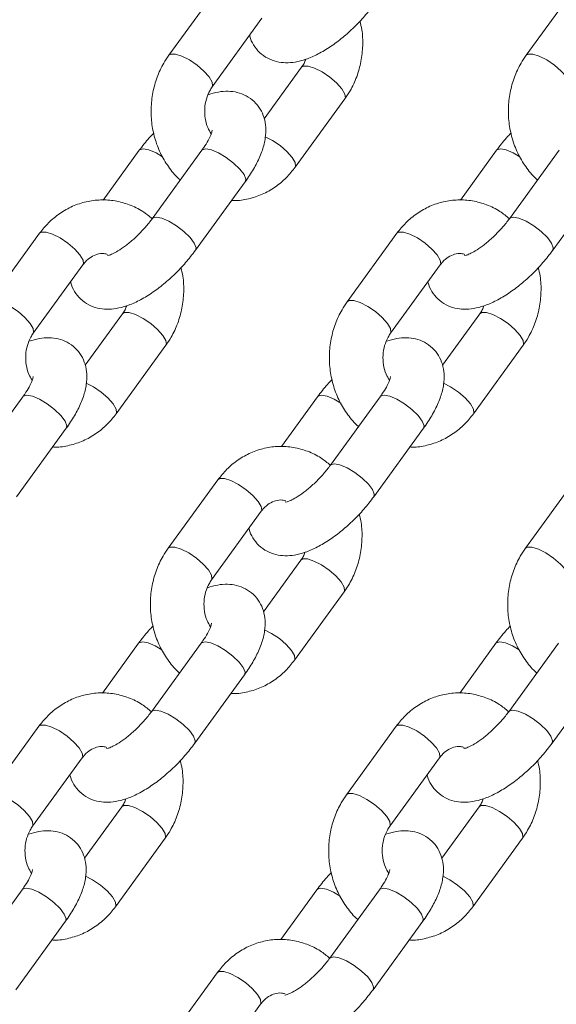
# Model space of a CAD drawing. Units: millimetres. Extents: x 0 to 42, y 0 to 29.8.
# Drawn here: x 7.3 to 7.4, y 4.5 to 4.7 of the extents above; entities that cross this region are included whole.
import ezdxf

# ---------------------------------------------------------------- set-up
doc = ezdxf.new("R2010")
doc.units = ezdxf.units.MM

msp = doc.modelspace()

# ---------------------------------------------------------------- linework, layer by layer
at = {"color": 7, "linetype": 'Continuous', "lineweight": 18}
for p, q in [((7.3114, 4.75041), (7.30027, 4.73509)), ((7.3914, 4.75041), (7.38027, 4.73509)), ((7.30998, 4.72804), (7.32111, 4.74336)), ((7.32998, 4.73241), (7.32162, 4.7209)), ((7.32855, 4.71004), (7.33969, 4.72536)), ((7.29365, 4.71384), (7.28555, 4.70268)), ((7.30765, 4.71384), (7.29652, 4.69852)), ((7.37365, 4.71384), (7.36555, 4.70268)), ((7.38765, 4.71384), (7.37652, 4.69852)), ((7.30623, 4.69146), (7.31736, 4.70678)), ((7.38623, 4.69146), (7.39736, 4.70678)), ((7.27132, 4.69526), (7.26019, 4.67994)), ((7.35132, 4.69526), (7.34019, 4.67994)), ((7.2699, 4.67288), (7.28103, 4.6882)), ((7.3499, 4.67288), (7.36103, 4.6882)), ((7.2899, 4.67726), (7.28153, 4.66575)), ((7.3699, 4.67726), (7.36153, 4.66575)), ((7.28847, 4.65488), (7.29961, 4.6702)), ((7.36847, 4.65488), (7.37961, 4.6702)), ((7.26757, 4.65868), (7.25644, 4.64336)), ((7.33357, 4.65868), (7.32547, 4.64753)), ((7.34757, 4.65868), (7.33644, 4.64336)), ((7.26615, 4.63631), (7.27728, 4.65163)), ((7.34615, 4.63631), (7.35728, 4.65163)), ((7.31124, 4.6401), (7.30011, 4.62478)), ((7.39124, 4.6401), (7.38011, 4.62478)), ((7.30982, 4.61773), (7.32095, 4.63305)), ((7.32982, 4.6221), (7.32145, 4.61059)), ((7.32839, 4.59973), (7.33953, 4.61505)), ((7.29349, 4.60353), (7.28539, 4.59237)), ((7.30749, 4.60353), (7.29636, 4.5882)), ((7.37349, 4.60353), (7.36539, 4.59237)), ((7.38749, 4.60353), (7.37636, 4.5882)), ((7.30607, 4.58115), (7.3172, 4.59647)), ((7.38607, 4.58115), (7.3972, 4.59647)), ((7.27116, 4.58495), (7.26003, 4.56963)), ((7.35116, 4.58495), (7.34003, 4.56963)), ((7.26974, 4.56257), (7.28087, 4.57789)), ((7.34974, 4.56257), (7.36087, 4.57789)), ((7.28974, 4.56695), (7.28137, 4.55544)), ((7.36974, 4.56695), (7.36137, 4.55544)), ((7.28831, 4.54457), (7.29945, 4.55989)), ((7.36831, 4.54457), (7.37945, 4.55989)), ((7.26741, 4.54837), (7.25628, 4.53305)), ((7.33341, 4.54837), (7.32531, 4.53722)), ((7.34741, 4.54837), (7.33628, 4.53305)), ((7.26599, 4.526), (7.27712, 4.54132)), ((7.34599, 4.526), (7.35712, 4.54132)), ((7.31108, 4.52979), (7.29995, 4.51447)), ((7.30966, 4.50742), (7.32079, 4.52274))]:
    msp.add_line(p, q, dxfattribs=at)
at = {"color": 8, "linetype": 'Continuous', "lineweight": 18, "flags": 128}
for points in [[(7.30999, 4.72805), (7.31007, 4.72822), (7.30998, 4.72909), (7.30931, 4.73025), (7.30813, 4.73156), (7.30658, 4.73288), (7.30486, 4.73404), (7.30318, 4.7349), (7.30173, 4.73536), (7.30068, 4.73536), (7.30027, 4.73509)], [(7.38999, 4.72805), (7.39007, 4.72822), (7.38998, 4.72909), (7.38931, 4.73025), (7.38813, 4.73156), (7.38658, 4.73288), (7.38486, 4.73404), (7.38318, 4.7349), (7.38173, 4.73536), (7.38068, 4.73536), (7.38027, 4.73509)], [(7.32997, 4.73241), (7.33039, 4.73269), (7.33144, 4.73269), (7.33289, 4.73223), (7.33457, 4.73137), (7.33629, 4.73021), (7.33783, 4.72889), (7.33901, 4.72757), (7.33969, 4.72641), (7.33978, 4.72555), (7.33969, 4.72536)], [(7.32184, 4.71687), (7.32344, 4.71605), (7.32516, 4.71489), (7.3267, 4.71357), (7.32788, 4.71225), (7.32856, 4.71109), (7.32865, 4.71023), (7.32855, 4.71004)], [(7.29886, 4.7124), (7.29739, 4.71326), (7.29579, 4.71393), (7.29453, 4.71417), (7.29374, 4.71393), (7.29365, 4.71384)], [(7.30765, 4.71384), (7.30774, 4.71393), (7.30853, 4.71417), (7.30979, 4.71393), (7.31139, 4.71326), (7.31311, 4.71224), (7.31477, 4.71098), (7.31615, 4.70964), (7.31709, 4.70838), (7.31748, 4.70735), (7.31736, 4.70678)], [(7.37886, 4.7124), (7.37739, 4.71326), (7.37579, 4.71393), (7.37453, 4.71417), (7.37374, 4.71393), (7.37365, 4.71384)], [(7.29652, 4.69852), (7.29661, 4.69861), (7.29739, 4.69884), (7.29866, 4.69861), (7.30025, 4.69794), (7.30198, 4.69692), (7.30364, 4.69566), (7.30502, 4.69432), (7.30596, 4.69306), (7.30635, 4.69203), (7.30623, 4.69146)], [(7.37652, 4.69852), (7.37661, 4.69861), (7.37739, 4.69884), (7.37866, 4.69861), (7.38025, 4.69794), (7.38198, 4.69692), (7.38364, 4.69566), (7.38502, 4.69432), (7.38596, 4.69306), (7.38635, 4.69203), (7.38623, 4.69146)], [(7.28103, 4.6882), (7.28113, 4.68839), (7.28104, 4.68925), (7.28036, 4.69041), (7.27918, 4.69173), (7.27764, 4.69305), (7.27592, 4.69421), (7.27423, 4.69507), (7.27278, 4.69553), (7.27174, 4.69553), (7.27132, 4.69526)], [(7.36103, 4.6882), (7.36113, 4.68839), (7.36104, 4.68925), (7.36036, 4.69041), (7.35918, 4.69173), (7.35764, 4.69305), (7.35592, 4.69421), (7.35423, 4.69507), (7.35278, 4.69553), (7.35174, 4.69553), (7.35132, 4.69526)], [(7.26991, 4.67289), (7.26999, 4.67307), (7.2699, 4.67393), (7.26923, 4.67509), (7.26805, 4.67641), (7.2665, 4.67773), (7.26478, 4.67889), (7.2631, 4.67975), (7.26165, 4.68021), (7.2606, 4.68021), (7.26019, 4.67994)], [(7.34991, 4.67289), (7.34999, 4.67307), (7.3499, 4.67393), (7.34923, 4.67509), (7.34805, 4.67641), (7.3465, 4.67773), (7.34478, 4.67889), (7.3431, 4.67975), (7.34165, 4.68021), (7.3406, 4.68021), (7.34019, 4.67994)], [(7.28989, 4.67725), (7.29031, 4.67753), (7.29135, 4.67753), (7.29281, 4.67707), (7.29449, 4.67621), (7.29621, 4.67505), (7.29775, 4.67373), (7.29893, 4.67241), (7.29961, 4.67125), (7.2997, 4.67039), (7.29961, 4.6702)], [(7.36989, 4.67725), (7.37031, 4.67753), (7.37135, 4.67753), (7.37281, 4.67707), (7.37449, 4.67621), (7.37621, 4.67505), (7.37775, 4.67373), (7.37893, 4.67241), (7.37961, 4.67125), (7.3797, 4.67039), (7.37961, 4.6702)], [(7.28176, 4.66171), (7.28336, 4.66089), (7.28508, 4.65973), (7.28662, 4.65841), (7.2878, 4.65709), (7.28848, 4.65593), (7.28857, 4.65507), (7.28847, 4.65488)], [(7.36176, 4.66171), (7.36336, 4.66089), (7.36508, 4.65973), (7.36662, 4.65841), (7.3678, 4.65709), (7.36848, 4.65593), (7.36857, 4.65507), (7.36847, 4.65488)], [(7.26757, 4.65868), (7.26766, 4.65878), (7.26845, 4.65901), (7.26971, 4.65878), (7.27131, 4.65811), (7.27303, 4.65708), (7.27469, 4.65582), (7.27607, 4.65448), (7.27701, 4.65323), (7.2774, 4.6522), (7.27728, 4.65163)], [(7.33878, 4.65725), (7.33731, 4.65811), (7.33571, 4.65878), (7.33445, 4.65901), (7.33366, 4.65878), (7.33357, 4.65868)], [(7.34757, 4.65868), (7.34766, 4.65878), (7.34845, 4.65901), (7.34971, 4.65878), (7.35131, 4.65811), (7.35303, 4.65708), (7.35469, 4.65582), (7.35607, 4.65448), (7.35701, 4.65323), (7.3574, 4.6522), (7.35728, 4.65163)], [(7.33644, 4.64336), (7.33653, 4.64346), (7.33731, 4.64369), (7.33858, 4.64346), (7.34017, 4.64279), (7.3419, 4.64176), (7.34356, 4.6405), (7.34494, 4.63916), (7.34588, 4.6379), (7.34627, 4.63688), (7.34615, 4.6363)], [(7.32095, 4.63305), (7.32105, 4.63323), (7.32095, 4.6341), (7.32028, 4.63526), (7.3191, 4.63657), (7.31756, 4.63789), (7.31584, 4.63905), (7.31415, 4.63992), (7.3127, 4.64037), (7.31166, 4.64037), (7.31124, 4.6401)], [(7.30983, 4.61774), (7.30991, 4.61791), (7.30982, 4.61878), (7.30915, 4.61994), (7.30796, 4.62125), (7.30642, 4.62257), (7.3047, 4.62373), (7.30302, 4.62459), (7.30157, 4.62505), (7.30052, 4.62505), (7.30011, 4.62478)], [(7.38983, 4.61774), (7.38991, 4.61791), (7.38982, 4.61878), (7.38915, 4.61994), (7.38796, 4.62125), (7.38642, 4.62257), (7.3847, 4.62373), (7.38302, 4.62459), (7.38157, 4.62505), (7.38052, 4.62505), (7.38011, 4.62478)], [(7.32981, 4.6221), (7.33023, 4.62238), (7.33127, 4.62238), (7.33273, 4.62192), (7.33441, 4.62106), (7.33613, 4.6199), (7.33767, 4.61858), (7.33885, 4.61726), (7.33953, 4.6161), (7.33962, 4.61524), (7.33953, 4.61505)], [(7.32168, 4.60656), (7.32328, 4.60574), (7.325, 4.60458), (7.32654, 4.60326), (7.32772, 4.60194), (7.3284, 4.60078), (7.32849, 4.59992), (7.32839, 4.59973)], [(7.2987, 4.60209), (7.29722, 4.60295), (7.29563, 4.60362), (7.29437, 4.60386), (7.29358, 4.60362), (7.29349, 4.60352)], [(7.30749, 4.60353), (7.30758, 4.60362), (7.30837, 4.60386), (7.30963, 4.60362), (7.31122, 4.60295), (7.31295, 4.60193), (7.31461, 4.60067), (7.31599, 4.59933), (7.31693, 4.59807), (7.31732, 4.59704), (7.3172, 4.59647)], [(7.3787, 4.60209), (7.37722, 4.60295), (7.37563, 4.60362), (7.37437, 4.60386), (7.37358, 4.60362), (7.37349, 4.60352)], [(7.29636, 4.58821), (7.29645, 4.5883), (7.29723, 4.58853), (7.2985, 4.5883), (7.30009, 4.58763), (7.30182, 4.58661), (7.30348, 4.58535), (7.30486, 4.58401), (7.3058, 4.58275), (7.30619, 4.58172), (7.30607, 4.58115)], [(7.37636, 4.58821), (7.37645, 4.5883), (7.37723, 4.58853), (7.3785, 4.5883), (7.38009, 4.58763), (7.38182, 4.58661), (7.38348, 4.58535), (7.38486, 4.58401), (7.3858, 4.58275), (7.38619, 4.58172), (7.38607, 4.58115)], [(7.28087, 4.57789), (7.28097, 4.57808), (7.28087, 4.57894), (7.2802, 4.5801), (7.27902, 4.58142), (7.27748, 4.58274), (7.27576, 4.5839), (7.27407, 4.58476), (7.27262, 4.58522), (7.27158, 4.58522), (7.27116, 4.58495)], [(7.36087, 4.57789), (7.36097, 4.57808), (7.36087, 4.57894), (7.3602, 4.5801), (7.35902, 4.58142), (7.35748, 4.58274), (7.35576, 4.5839), (7.35407, 4.58476), (7.35262, 4.58522), (7.35158, 4.58522), (7.35116, 4.58495)], [(7.26975, 4.56258), (7.26983, 4.56276), (7.26974, 4.56362), (7.26906, 4.56478), (7.26788, 4.5661), (7.26634, 4.56742), (7.26462, 4.56858), (7.26294, 4.56944), (7.26149, 4.5699), (7.26044, 4.5699), (7.26003, 4.56963)], [(7.34975, 4.56258), (7.34983, 4.56276), (7.34974, 4.56362), (7.34906, 4.56478), (7.34788, 4.5661), (7.34634, 4.56742), (7.34462, 4.56858), (7.34294, 4.56944), (7.34149, 4.5699), (7.34044, 4.5699), (7.34003, 4.56963)], [(7.28973, 4.56694), (7.29015, 4.56722), (7.29119, 4.56722), (7.29265, 4.56676), (7.29433, 4.5659), (7.29605, 4.56474), (7.29759, 4.56342), (7.29877, 4.5621), (7.29945, 4.56094), (7.29954, 4.56008), (7.29945, 4.55989)], [(7.36973, 4.56694), (7.37015, 4.56722), (7.37119, 4.56722), (7.37265, 4.56676), (7.37433, 4.5659), (7.37605, 4.56474), (7.37759, 4.56342), (7.37877, 4.5621), (7.37945, 4.56094), (7.37954, 4.56008), (7.37945, 4.55989)], [(7.2816, 4.5514), (7.2832, 4.55058), (7.28492, 4.54942), (7.28646, 4.5481), (7.28764, 4.54678), (7.28832, 4.54562), (7.28841, 4.54476), (7.28831, 4.54457)], [(7.3616, 4.5514), (7.3632, 4.55058), (7.36492, 4.54942), (7.36646, 4.5481), (7.36764, 4.54678), (7.36832, 4.54562), (7.36841, 4.54476), (7.36831, 4.54457)], [(7.26741, 4.54837), (7.2675, 4.54847), (7.26829, 4.5487), (7.26955, 4.54847), (7.27114, 4.5478), (7.27287, 4.54677), (7.27453, 4.54551), (7.27591, 4.54417), (7.27685, 4.54291), (7.27724, 4.54189), (7.27712, 4.54132)], [(7.33862, 4.54694), (7.33714, 4.5478), (7.33555, 4.54847), (7.33429, 4.5487), (7.3335, 4.54847), (7.33341, 4.54837)], [(7.34741, 4.54837), (7.3475, 4.54847), (7.34829, 4.5487), (7.34955, 4.54847), (7.35114, 4.5478), (7.35287, 4.54677), (7.35453, 4.54551), (7.35591, 4.54417), (7.35685, 4.54291), (7.35724, 4.54189), (7.35712, 4.54132)], [(7.33628, 4.53305), (7.33637, 4.53315), (7.33715, 4.53338), (7.33842, 4.53315), (7.34001, 4.53248), (7.34174, 4.53145), (7.3434, 4.53019), (7.34478, 4.52885), (7.34572, 4.52759), (7.34611, 4.52657), (7.34599, 4.52599)], [(7.32079, 4.52274), (7.32088, 4.52292), (7.32079, 4.52379), (7.32012, 4.52495), (7.31894, 4.52626), (7.3174, 4.52758), (7.31568, 4.52874), (7.31399, 4.5296), (7.31254, 4.53006), (7.3115, 4.53006), (7.31108, 4.52979)]]:
    msp.add_lwpolyline(points, dxfattribs=at)
at = {"color": 7, "linetype": 'Continuous', "lineweight": 18}
for points, knots in [([(7.31834, 4.73955), (7.31836, 4.73948), (7.31848, 4.73873), (7.31919, 4.73736), (7.32053, 4.73563), (7.32234, 4.73435), (7.32437, 4.7336), (7.32647, 4.73335), (7.32868, 4.73353), (7.33108, 4.73417), (7.3337, 4.73532), (7.33646, 4.73697), (7.33919, 4.73901), (7.34176, 4.74132), (7.34419, 4.74387), (7.34559, 4.74568), (7.34631, 4.74662)], [0, 0, 0, 0, 0.006356, 0.070164, 0.133012, 0.199188, 0.262109, 0.325374, 0.393204, 0.470081, 0.558045, 0.649436, 0.737888, 0.824202, 0.909701, 1, 1, 1, 1]), ([(7.33969, 4.72536), (7.34008, 4.72594), (7.34113, 4.72748), (7.3424, 4.73026), (7.34337, 4.73368), (7.34374, 4.73724), (7.34365, 4.74031), (7.34321, 4.74211), (7.34305, 4.74275)], [0, 0, 0, 0, 0.117831, 0.309975, 0.50306, 0.697274, 0.892352, 1, 1, 1, 1]), ([(7.30027, 4.73509), (7.29988, 4.73451), (7.29883, 4.73297), (7.29755, 4.73019), (7.29659, 4.72678), (7.2962, 4.72321), (7.29639, 4.71961), (7.29716, 4.71609), (7.29848, 4.71276), (7.30038, 4.70979), (7.30187, 4.70791), (7.3028, 4.7072), (7.30282, 4.70719)], [0, 0, 0, 0, 0.0701355, 0.1845029, 0.2994313, 0.4150309, 0.5311451, 0.6476345, 0.7643298, 0.8810088, 0.9973426, 1, 1, 1, 1]), ([(7.38027, 4.73509), (7.37988, 4.73451), (7.37883, 4.73297), (7.37755, 4.73019), (7.37659, 4.72678), (7.3762, 4.72321), (7.37639, 4.71961), (7.37716, 4.71609), (7.37848, 4.71276), (7.38038, 4.70979), (7.38187, 4.70791), (7.3828, 4.7072), (7.38282, 4.70719)], [0, 0, 0, 0, 0.0701355, 0.1845029, 0.2994313, 0.4150309, 0.5311451, 0.6476345, 0.7643298, 0.8810088, 0.9973426, 1, 1, 1, 1]), ([(7.3309, 4.73418), (7.33078, 4.73387), (7.33054, 4.73321), (7.33018, 4.73269), (7.32998, 4.73241)], [0, 0, 0, 0, 0.46726, 1, 1, 1, 1]), ([(7.30974, 4.71752), (7.30947, 4.71797), (7.30886, 4.71897), (7.30834, 4.72095), (7.30822, 4.72316), (7.30859, 4.72531), (7.30925, 4.72695), (7.30979, 4.72775), (7.30998, 4.72804)], [0, 0, 0, 0, 0.149947, 0.339643, 0.527091, 0.713483, 0.899443, 1, 1, 1, 1]), ([(7.31736, 4.70678), (7.3177, 4.70726), (7.31868, 4.70866), (7.32006, 4.71104), (7.32126, 4.71383), (7.32192, 4.71646), (7.32205, 4.71888), (7.32168, 4.72109), (7.3208, 4.72309), (7.31942, 4.72482), (7.31762, 4.7261), (7.31559, 4.72685), (7.31349, 4.7271), (7.3113, 4.72694), (7.30983, 4.7265), (7.30906, 4.72627)], [0, 0, 0, 0, 0.049975, 0.146652, 0.247367, 0.342378, 0.42317, 0.496161, 0.565803, 0.634397, 0.706624, 0.775298, 0.844347, 0.918379, 1, 1, 1, 1]), ([(7.29691, 4.7177), (7.29655, 4.71734), (7.29536, 4.71611), (7.29436, 4.71478), (7.29365, 4.71384)], [0, 0, 0, 0, 0.294623, 1, 1, 1, 1]), ([(7.30998, 4.71831), (7.30998, 4.71832), (7.30998, 4.71841), (7.30995, 4.71805), (7.30967, 4.71726), (7.30907, 4.71599), (7.30833, 4.71478), (7.30779, 4.71403), (7.30765, 4.71384)], [0, 0, 0, 0, 0.017082, 0.214962, 0.425928, 0.657754, 0.910575, 1, 1, 1, 1]), ([(7.37691, 4.7177), (7.37655, 4.71734), (7.37536, 4.71611), (7.37436, 4.71478), (7.37365, 4.71384)], [0, 0, 0, 0, 0.294623, 1, 1, 1, 1]), ([(7.31433, 4.70261), (7.31452, 4.7026), (7.31578, 4.70249), (7.31812, 4.70291), (7.3212, 4.70389), (7.32406, 4.70551), (7.32657, 4.70755), (7.32791, 4.70923), (7.32855, 4.71004)], [0, 0, 0, 0, 0.034387, 0.230514, 0.425965, 0.621652, 0.818442, 1, 1, 1, 1]), ([(7.29652, 4.69852), (7.29584, 4.69908), (7.29427, 4.70037), (7.29145, 4.70172), (7.28826, 4.70261), (7.28499, 4.70283), (7.28176, 4.70242), (7.27867, 4.70139), (7.27582, 4.69979), (7.27331, 4.69774), (7.27197, 4.69606), (7.27132, 4.69526)], [0, 0, 0, 0, 0.0922674, 0.2093765, 0.3251813, 0.4397884, 0.5535737, 0.666967, 0.7804971, 0.8946673, 1, 1, 1, 1]), ([(7.37652, 4.69852), (7.37583, 4.69909), (7.37427, 4.70037), (7.37145, 4.70172), (7.36826, 4.70261), (7.36499, 4.70283), (7.36176, 4.70242), (7.35867, 4.70139), (7.35582, 4.69979), (7.35331, 4.69774), (7.35197, 4.69606), (7.35132, 4.69526)], [0, 0, 0, 0, 0.092172, 0.209294, 0.325111, 0.43973, 0.553527, 0.666932, 0.780474, 0.894656, 1, 1, 1, 1]), ([(7.29652, 4.69852), (7.29628, 4.69819), (7.29557, 4.69725), (7.29419, 4.69567), (7.2924, 4.69393), (7.29056, 4.69242), (7.28891, 4.69131), (7.28759, 4.69062), (7.28678, 4.6903), (7.28641, 4.69026), (7.28651, 4.69026), (7.28651, 4.69026)], [0, 0, 0, 0, 0.075447, 0.219834, 0.365955, 0.511653, 0.653787, 0.775684, 0.887561, 0.991648, 1, 1, 1, 1]), ([(7.37652, 4.69852), (7.37628, 4.69819), (7.37557, 4.69725), (7.37419, 4.69567), (7.3724, 4.69393), (7.37056, 4.69242), (7.36891, 4.69131), (7.36759, 4.69062), (7.36678, 4.6903), (7.36641, 4.69026), (7.36651, 4.69026), (7.36651, 4.69026)], [0, 0, 0, 0, 0.075447, 0.219834, 0.365955, 0.511653, 0.653787, 0.775684, 0.887561, 0.991648, 1, 1, 1, 1]), ([(7.27826, 4.68439), (7.27828, 4.68433), (7.2784, 4.68358), (7.27911, 4.68221), (7.28045, 4.68048), (7.28226, 4.6792), (7.28429, 4.67845), (7.28639, 4.67819), (7.2886, 4.67838), (7.291, 4.67901), (7.29362, 4.68016), (7.29638, 4.68181), (7.29911, 4.68385), (7.30168, 4.68616), (7.30411, 4.68871), (7.30551, 4.69053), (7.30623, 4.69146)], [0, 0, 0, 0, 0.006356, 0.070164, 0.133012, 0.199188, 0.262109, 0.325374, 0.393204, 0.470081, 0.558045, 0.649436, 0.737888, 0.824202, 0.909701, 1, 1, 1, 1]), ([(7.28103, 4.6882), (7.2812, 4.68842), (7.28175, 4.68913), (7.28285, 4.69003), (7.28428, 4.69064), (7.28551, 4.69084), (7.28629, 4.6906), (7.28656, 4.69052)], [0, 0, 0, 0, 0.10278, 0.340596, 0.586814, 0.853428, 1, 1, 1, 1]), ([(7.35826, 4.68439), (7.35828, 4.68433), (7.3584, 4.68358), (7.35911, 4.68221), (7.36045, 4.68048), (7.36226, 4.6792), (7.36429, 4.67845), (7.36639, 4.67819), (7.3686, 4.67838), (7.371, 4.67901), (7.37362, 4.68016), (7.37638, 4.68181), (7.37911, 4.68385), (7.38168, 4.68616), (7.38411, 4.68871), (7.38551, 4.69053), (7.38623, 4.69146)], [0, 0, 0, 0, 0.006356, 0.070164, 0.133012, 0.199188, 0.262109, 0.325374, 0.393204, 0.470081, 0.558045, 0.649436, 0.737888, 0.824202, 0.909701, 1, 1, 1, 1]), ([(7.36103, 4.6882), (7.3612, 4.68842), (7.36175, 4.68913), (7.36285, 4.69003), (7.36428, 4.69064), (7.36551, 4.69084), (7.36629, 4.6906), (7.36656, 4.69052)], [0, 0, 0, 0, 0.10278, 0.340596, 0.586814, 0.853428, 1, 1, 1, 1]), ([(7.29961, 4.6702), (7.3, 4.67079), (7.30105, 4.67232), (7.30232, 4.67511), (7.30329, 4.67852), (7.30366, 4.68208), (7.30357, 4.68516), (7.30313, 4.68695), (7.30297, 4.68759)], [0, 0, 0, 0, 0.117831, 0.309975, 0.50306, 0.697274, 0.892352, 1, 1, 1, 1]), ([(7.37961, 4.6702), (7.38, 4.67079), (7.38105, 4.67232), (7.38232, 4.67511), (7.38329, 4.67852), (7.38366, 4.68208), (7.38357, 4.68516), (7.38313, 4.68695), (7.38297, 4.68759)], [0, 0, 0, 0, 0.117831, 0.309975, 0.50306, 0.697274, 0.892352, 1, 1, 1, 1]), ([(7.34019, 4.67994), (7.3398, 4.67935), (7.33875, 4.67782), (7.33747, 4.67504), (7.33651, 4.67162), (7.33612, 4.66806), (7.33631, 4.66446), (7.33708, 4.66094), (7.3384, 4.6576), (7.3403, 4.65464), (7.34179, 4.65276), (7.34272, 4.65205), (7.34274, 4.65203)], [0, 0, 0, 0, 0.070135, 0.184503, 0.299431, 0.415031, 0.531145, 0.647635, 0.76433, 0.881009, 0.997343, 1, 1, 1, 1]), ([(7.29082, 4.67903), (7.2907, 4.67872), (7.29046, 4.67806), (7.2901, 4.67754), (7.2899, 4.67726)], [0, 0, 0, 0, 0.46726, 1, 1, 1, 1]), ([(7.37082, 4.67903), (7.3707, 4.67872), (7.37046, 4.67806), (7.3701, 4.67754), (7.3699, 4.67726)], [0, 0, 0, 0, 0.46726, 1, 1, 1, 1]), ([(7.26966, 4.66237), (7.26939, 4.66281), (7.26878, 4.66382), (7.26826, 4.6658), (7.26814, 4.668), (7.26851, 4.67015), (7.26917, 4.67179), (7.26971, 4.6726), (7.2699, 4.67288)], [0, 0, 0, 0, 0.149947, 0.339643, 0.527091, 0.713483, 0.899443, 1, 1, 1, 1]), ([(7.27728, 4.65163), (7.27762, 4.6521), (7.2786, 4.6535), (7.27998, 4.65589), (7.28118, 4.65867), (7.28184, 4.6613), (7.28197, 4.66373), (7.2816, 4.66593), (7.28072, 4.66794), (7.27934, 4.66967), (7.27754, 4.67095), (7.27551, 4.6717), (7.27341, 4.67194), (7.27122, 4.67178), (7.26975, 4.67134), (7.26898, 4.67111)], [0, 0, 0, 0, 0.049975, 0.146652, 0.247367, 0.342378, 0.42317, 0.496161, 0.565803, 0.634397, 0.706624, 0.775298, 0.844347, 0.918379, 1, 1, 1, 1]), ([(7.34966, 4.66237), (7.34939, 4.66281), (7.34878, 4.66382), (7.34826, 4.6658), (7.34814, 4.668), (7.34851, 4.67015), (7.34917, 4.67179), (7.34971, 4.6726), (7.3499, 4.67288)], [0, 0, 0, 0, 0.149947, 0.339643, 0.527091, 0.713483, 0.899443, 1, 1, 1, 1]), ([(7.35728, 4.65163), (7.35762, 4.6521), (7.3586, 4.6535), (7.35998, 4.65589), (7.36118, 4.65867), (7.36184, 4.6613), (7.36197, 4.66373), (7.3616, 4.66593), (7.36072, 4.66794), (7.35934, 4.66967), (7.35754, 4.67095), (7.35551, 4.6717), (7.35341, 4.67194), (7.35122, 4.67178), (7.34975, 4.67134), (7.34898, 4.67111)], [0, 0, 0, 0, 0.049975, 0.146652, 0.247367, 0.342378, 0.42317, 0.496161, 0.565803, 0.634397, 0.706624, 0.775298, 0.844347, 0.918379, 1, 1, 1, 1]), ([(7.2699, 4.66316), (7.2699, 4.66317), (7.2699, 4.66326), (7.26987, 4.66289), (7.26959, 4.66211), (7.26899, 4.66083), (7.26825, 4.65963), (7.26771, 4.65888), (7.26757, 4.65868)], [0, 0, 0, 0, 0.017082, 0.214962, 0.425928, 0.657754, 0.910575, 1, 1, 1, 1]), ([(7.33682, 4.66255), (7.33647, 4.66219), (7.33528, 4.66096), (7.33428, 4.65962), (7.33357, 4.65868)], [0, 0, 0, 0, 0.294623, 1, 1, 1, 1]), ([(7.3499, 4.66316), (7.3499, 4.66317), (7.3499, 4.66326), (7.34987, 4.66289), (7.34959, 4.66211), (7.34899, 4.66083), (7.34825, 4.65963), (7.34771, 4.65888), (7.34757, 4.65868)], [0, 0, 0, 0, 0.017082, 0.214962, 0.425928, 0.657754, 0.910575, 1, 1, 1, 1]), ([(7.27425, 4.64746), (7.27444, 4.64744), (7.2757, 4.64734), (7.27804, 4.64776), (7.28112, 4.64874), (7.28398, 4.65036), (7.28649, 4.6524), (7.28783, 4.65408), (7.28847, 4.65488)], [0, 0, 0, 0, 0.034387, 0.230514, 0.425965, 0.621652, 0.818442, 1, 1, 1, 1]), ([(7.35425, 4.64746), (7.35444, 4.64744), (7.3557, 4.64734), (7.35804, 4.64776), (7.36112, 4.64874), (7.36398, 4.65036), (7.36649, 4.6524), (7.36783, 4.65408), (7.36847, 4.65488)], [0, 0, 0, 0, 0.034387, 0.230514, 0.425965, 0.621652, 0.818442, 1, 1, 1, 1]), ([(7.33644, 4.64336), (7.33575, 4.64393), (7.33419, 4.64522), (7.33137, 4.64656), (7.32818, 4.64745), (7.32491, 4.64768), (7.32168, 4.64726), (7.31859, 4.64624), (7.31574, 4.64463), (7.31323, 4.64259), (7.31189, 4.64091), (7.31124, 4.6401)], [0, 0, 0, 0, 0.092172, 0.209294, 0.325111, 0.43973, 0.553527, 0.666932, 0.780474, 0.894656, 1, 1, 1, 1]), ([(7.33644, 4.64336), (7.3362, 4.64304), (7.33549, 4.6421), (7.33411, 4.64052), (7.33232, 4.63877), (7.33048, 4.63727), (7.32883, 4.63615), (7.32751, 4.63546), (7.3267, 4.63514), (7.32633, 4.63511), (7.32643, 4.6351), (7.32643, 4.6351)], [0, 0, 0, 0, 0.075447, 0.219834, 0.365955, 0.511653, 0.653787, 0.775684, 0.887561, 0.991648, 1, 1, 1, 1]), ([(7.31818, 4.62924), (7.3182, 4.62917), (7.31832, 4.62842), (7.31903, 4.62705), (7.32037, 4.62532), (7.32218, 4.62404), (7.32421, 4.62329), (7.32631, 4.62304), (7.32852, 4.62322), (7.33092, 4.62386), (7.33354, 4.62501), (7.3363, 4.62666), (7.33903, 4.6287), (7.3416, 4.63101), (7.34403, 4.63355), (7.34543, 4.63537), (7.34615, 4.63631)], [0, 0, 0, 0, 0.006356, 0.070164, 0.133012, 0.199188, 0.262109, 0.325374, 0.393204, 0.470081, 0.558045, 0.649436, 0.737888, 0.824202, 0.909701, 1, 1, 1, 1]), ([(7.32095, 4.63305), (7.32112, 4.63326), (7.32167, 4.63397), (7.32277, 4.63487), (7.3242, 4.63548), (7.32543, 4.63568), (7.32621, 4.63545), (7.32648, 4.63536)], [0, 0, 0, 0, 0.10278, 0.340596, 0.586814, 0.853428, 1, 1, 1, 1]), ([(7.33953, 4.61505), (7.33992, 4.61563), (7.34097, 4.61717), (7.34224, 4.61995), (7.34321, 4.62336), (7.34358, 4.62693), (7.34349, 4.63), (7.34305, 4.6318), (7.34289, 4.63244)], [0, 0, 0, 0, 0.117831, 0.309975, 0.50306, 0.697274, 0.892352, 1, 1, 1, 1]), ([(7.30011, 4.62478), (7.29971, 4.6242), (7.29867, 4.62266), (7.29739, 4.61988), (7.29643, 4.61647), (7.29604, 4.6129), (7.29623, 4.6093), (7.297, 4.60578), (7.29832, 4.60245), (7.30022, 4.59948), (7.30171, 4.5976), (7.30264, 4.59689), (7.30266, 4.59688)], [0, 0, 0, 0, 0.070135, 0.184503, 0.299431, 0.415031, 0.531145, 0.647635, 0.76433, 0.881009, 0.997343, 1, 1, 1, 1]), ([(7.38011, 4.62478), (7.37971, 4.6242), (7.37867, 4.62266), (7.37739, 4.61988), (7.37643, 4.61647), (7.37604, 4.6129), (7.37623, 4.6093), (7.377, 4.60578), (7.37832, 4.60245), (7.38022, 4.59948), (7.38171, 4.5976), (7.38264, 4.59689), (7.38266, 4.59688)], [0, 0, 0, 0, 0.070135, 0.184503, 0.299431, 0.415031, 0.531145, 0.647635, 0.76433, 0.881009, 0.997343, 1, 1, 1, 1]), ([(7.33074, 4.62387), (7.33062, 4.62356), (7.33038, 4.6229), (7.33002, 4.62238), (7.32982, 4.6221)], [0, 0, 0, 0, 0.46726, 1, 1, 1, 1]), ([(7.30958, 4.60721), (7.30931, 4.60766), (7.3087, 4.60866), (7.30818, 4.61064), (7.30806, 4.61285), (7.30843, 4.615), (7.30909, 4.61664), (7.30963, 4.61744), (7.30982, 4.61773)], [0, 0, 0, 0, 0.149947, 0.339643, 0.527091, 0.713483, 0.899443, 1, 1, 1, 1]), ([(7.3172, 4.59647), (7.31754, 4.59695), (7.31852, 4.59835), (7.3199, 4.60073), (7.3211, 4.60352), (7.32176, 4.60615), (7.32189, 4.60857), (7.32152, 4.61078), (7.32064, 4.61278), (7.31926, 4.61451), (7.31746, 4.61579), (7.31543, 4.61654), (7.31333, 4.61679), (7.31114, 4.61663), (7.30967, 4.61619), (7.3089, 4.61596)], [0, 0, 0, 0, 0.049975, 0.146652, 0.247367, 0.342378, 0.42317, 0.496161, 0.565803, 0.634397, 0.706624, 0.775298, 0.844347, 0.918379, 1, 1, 1, 1]), ([(7.29674, 4.60739), (7.29639, 4.60703), (7.2952, 4.6058), (7.2942, 4.60447), (7.29349, 4.60353)], [0, 0, 0, 0, 0.294623, 1, 1, 1, 1]), ([(7.30982, 4.608), (7.30982, 4.60801), (7.30982, 4.6081), (7.30979, 4.60774), (7.30951, 4.60695), (7.30891, 4.60568), (7.30817, 4.60447), (7.30763, 4.60372), (7.30749, 4.60353)], [0, 0, 0, 0, 0.017082, 0.214962, 0.425928, 0.657754, 0.910575, 1, 1, 1, 1]), ([(7.37674, 4.60739), (7.37639, 4.60703), (7.3752, 4.6058), (7.3742, 4.60447), (7.37349, 4.60353)], [0, 0, 0, 0, 0.294623, 1, 1, 1, 1]), ([(7.31417, 4.5923), (7.31436, 4.59229), (7.31562, 4.59218), (7.31796, 4.5926), (7.32104, 4.59358), (7.3239, 4.5952), (7.32641, 4.59724), (7.32775, 4.59892), (7.32839, 4.59973)], [0, 0, 0, 0, 0.034387, 0.230514, 0.425965, 0.621652, 0.818442, 1, 1, 1, 1]), ([(7.29636, 4.58821), (7.29568, 4.58877), (7.29411, 4.59006), (7.29129, 4.59141), (7.2881, 4.5923), (7.28483, 4.59252), (7.2816, 4.59211), (7.27851, 4.59108), (7.27566, 4.58948), (7.27315, 4.58743), (7.27181, 4.58575), (7.27116, 4.58495)], [0, 0, 0, 0, 0.0922674, 0.2093765, 0.3251813, 0.4397884, 0.5535737, 0.666967, 0.7804971, 0.8946673, 1, 1, 1, 1]), ([(7.37636, 4.58821), (7.37567, 4.58878), (7.37411, 4.59006), (7.37129, 4.59141), (7.3681, 4.5923), (7.36483, 4.59252), (7.3616, 4.59211), (7.35851, 4.59108), (7.35566, 4.58948), (7.35315, 4.58743), (7.35181, 4.58575), (7.35116, 4.58495)], [0, 0, 0, 0, 0.092172, 0.209294, 0.325111, 0.43973, 0.553527, 0.666932, 0.780474, 0.894656, 1, 1, 1, 1]), ([(7.29636, 4.5882), (7.29612, 4.58788), (7.29541, 4.58694), (7.29403, 4.58536), (7.29224, 4.58362), (7.2904, 4.58211), (7.28875, 4.581), (7.28743, 4.58031), (7.28662, 4.57999), (7.28625, 4.57995), (7.28635, 4.57995), (7.28635, 4.57995)], [0, 0, 0, 0, 0.075447, 0.219834, 0.365955, 0.511653, 0.653787, 0.775684, 0.887561, 0.991648, 1, 1, 1, 1]), ([(7.37636, 4.5882), (7.37612, 4.58788), (7.37541, 4.58694), (7.37403, 4.58536), (7.37224, 4.58362), (7.3704, 4.58211), (7.36875, 4.581), (7.36743, 4.58031), (7.36662, 4.57999), (7.36625, 4.57995), (7.36635, 4.57995), (7.36635, 4.57995)], [0, 0, 0, 0, 0.075447, 0.219834, 0.365955, 0.511653, 0.653787, 0.775684, 0.887561, 0.991648, 1, 1, 1, 1]), ([(7.2781, 4.57408), (7.27812, 4.57402), (7.27824, 4.57327), (7.27895, 4.5719), (7.28029, 4.57016), (7.2821, 4.56888), (7.28413, 4.56814), (7.28623, 4.56788), (7.28844, 4.56807), (7.29084, 4.5687), (7.29346, 4.56985), (7.29622, 4.5715), (7.29895, 4.57354), (7.30151, 4.57585), (7.30395, 4.5784), (7.30535, 4.58022), (7.30607, 4.58115)], [0, 0, 0, 0, 0.006356, 0.070164, 0.133012, 0.199188, 0.262109, 0.325374, 0.393204, 0.470081, 0.558045, 0.649436, 0.737888, 0.824202, 0.909701, 1, 1, 1, 1]), ([(7.28087, 4.57789), (7.28104, 4.57811), (7.28159, 4.57882), (7.28269, 4.57972), (7.28412, 4.58033), (7.28535, 4.58053), (7.28613, 4.58029), (7.2864, 4.58021)], [0, 0, 0, 0, 0.10278, 0.340596, 0.586814, 0.853428, 1, 1, 1, 1]), ([(7.3581, 4.57408), (7.35812, 4.57402), (7.35824, 4.57327), (7.35895, 4.5719), (7.36029, 4.57016), (7.3621, 4.56888), (7.36413, 4.56814), (7.36623, 4.56788), (7.36844, 4.56807), (7.37084, 4.5687), (7.37346, 4.56985), (7.37622, 4.5715), (7.37895, 4.57354), (7.38151, 4.57585), (7.38395, 4.5784), (7.38535, 4.58022), (7.38607, 4.58115)], [0, 0, 0, 0, 0.006356, 0.070164, 0.133012, 0.199188, 0.262109, 0.325374, 0.393204, 0.470081, 0.558045, 0.649436, 0.737888, 0.824202, 0.909701, 1, 1, 1, 1]), ([(7.36087, 4.57789), (7.36104, 4.57811), (7.36159, 4.57882), (7.36269, 4.57972), (7.36412, 4.58033), (7.36534, 4.58053), (7.36611, 4.58029), (7.36638, 4.58021)], [0, 0, 0, 0, 0.103267, 0.342208, 0.589592, 0.857468, 1, 1, 1, 1]), ([(7.29945, 4.55989), (7.29984, 4.56048), (7.30089, 4.56201), (7.30216, 4.56479), (7.30313, 4.56821), (7.3035, 4.57177), (7.30341, 4.57485), (7.30297, 4.57664), (7.30281, 4.57728)], [0, 0, 0, 0, 0.117831, 0.309975, 0.50306, 0.697274, 0.892352, 1, 1, 1, 1]), ([(7.37945, 4.55989), (7.37984, 4.56048), (7.38089, 4.56201), (7.38216, 4.56479), (7.38313, 4.56821), (7.3835, 4.57177), (7.38341, 4.57485), (7.38297, 4.57664), (7.38281, 4.57728)], [0, 0, 0, 0, 0.117831, 0.309975, 0.50306, 0.697274, 0.892352, 1, 1, 1, 1]), ([(7.34003, 4.56963), (7.33963, 4.56904), (7.33859, 4.56751), (7.33731, 4.56473), (7.33635, 4.56131), (7.33596, 4.55775), (7.33615, 4.55415), (7.33692, 4.55063), (7.33824, 4.54729), (7.34014, 4.54433), (7.34163, 4.54245), (7.34256, 4.54174), (7.34258, 4.54172)], [0, 0, 0, 0, 0.070135, 0.184503, 0.299431, 0.415031, 0.531145, 0.647635, 0.76433, 0.881009, 0.997343, 1, 1, 1, 1]), ([(7.29066, 4.56872), (7.29054, 4.56841), (7.2903, 4.56775), (7.28994, 4.56723), (7.28974, 4.56695)], [0, 0, 0, 0, 0.46726, 1, 1, 1, 1]), ([(7.37066, 4.56872), (7.37054, 4.56841), (7.3703, 4.56775), (7.36994, 4.56723), (7.36974, 4.56695)], [0, 0, 0, 0, 0.46726, 1, 1, 1, 1]), ([(7.2695, 4.55206), (7.26923, 4.5525), (7.26862, 4.55351), (7.2681, 4.55549), (7.26798, 4.55769), (7.26835, 4.55984), (7.26901, 4.56148), (7.26955, 4.56229), (7.26974, 4.56257)], [0, 0, 0, 0, 0.1499467, 0.3396426, 0.5270908, 0.7134831, 0.8994432, 1, 1, 1, 1]), ([(7.27712, 4.54132), (7.27746, 4.54179), (7.27844, 4.54319), (7.27982, 4.54558), (7.28102, 4.54836), (7.28168, 4.55099), (7.28181, 4.55341), (7.28144, 4.55562), (7.28056, 4.55762), (7.27918, 4.55936), (7.27738, 4.56064), (7.27535, 4.56139), (7.27325, 4.56163), (7.27106, 4.56147), (7.26959, 4.56103), (7.26882, 4.5608)], [0, 0, 0, 0, 0.049975, 0.146652, 0.247367, 0.342378, 0.42317, 0.496161, 0.565803, 0.634397, 0.706624, 0.775298, 0.844347, 0.918379, 1, 1, 1, 1]), ([(7.3495, 4.55206), (7.34923, 4.5525), (7.34862, 4.55351), (7.3481, 4.55549), (7.34798, 4.55769), (7.34835, 4.55984), (7.34901, 4.56148), (7.34955, 4.56229), (7.34974, 4.56257)], [0, 0, 0, 0, 0.1499467, 0.3396426, 0.5270908, 0.7134831, 0.8994432, 1, 1, 1, 1]), ([(7.35712, 4.54132), (7.35746, 4.54179), (7.35844, 4.54319), (7.35982, 4.54558), (7.36102, 4.54836), (7.36168, 4.55099), (7.36181, 4.55341), (7.36144, 4.55562), (7.36056, 4.55762), (7.35918, 4.55936), (7.35738, 4.56064), (7.35535, 4.56139), (7.35325, 4.56163), (7.35106, 4.56147), (7.34959, 4.56103), (7.34882, 4.5608)], [0, 0, 0, 0, 0.049975, 0.146652, 0.247367, 0.342378, 0.42317, 0.496161, 0.565803, 0.634397, 0.706624, 0.775298, 0.844347, 0.918379, 1, 1, 1, 1]), ([(7.26974, 4.55285), (7.26974, 4.55286), (7.26974, 4.55295), (7.26971, 4.55258), (7.26943, 4.5518), (7.26883, 4.55052), (7.26809, 4.54932), (7.26755, 4.54857), (7.26741, 4.54837)], [0, 0, 0, 0, 0.017082, 0.214962, 0.425928, 0.657754, 0.910575, 1, 1, 1, 1]), ([(7.33666, 4.55224), (7.33631, 4.55188), (7.33512, 4.55065), (7.33412, 4.54931), (7.33341, 4.54837)], [0, 0, 0, 0, 0.2946233, 1, 1, 1, 1]), ([(7.34974, 4.55285), (7.34974, 4.55286), (7.34974, 4.55295), (7.34971, 4.55258), (7.34943, 4.5518), (7.34883, 4.55052), (7.34809, 4.54932), (7.34755, 4.54857), (7.34741, 4.54837)], [0, 0, 0, 0, 0.017082, 0.214962, 0.425928, 0.657754, 0.910575, 1, 1, 1, 1]), ([(7.27409, 4.53715), (7.27428, 4.53713), (7.27554, 4.53703), (7.27788, 4.53745), (7.28096, 4.53843), (7.28382, 4.54005), (7.28633, 4.54209), (7.28767, 4.54377), (7.28831, 4.54457)], [0, 0, 0, 0, 0.034387, 0.230514, 0.425965, 0.621652, 0.818442, 1, 1, 1, 1]), ([(7.35409, 4.53715), (7.35428, 4.53713), (7.35554, 4.53703), (7.35788, 4.53745), (7.36096, 4.53843), (7.36382, 4.54005), (7.36633, 4.54209), (7.36767, 4.54377), (7.36831, 4.54457)], [0, 0, 0, 0, 0.034387, 0.230514, 0.425965, 0.621652, 0.818442, 1, 1, 1, 1]), ([(7.33628, 4.53305), (7.33559, 4.53362), (7.33403, 4.53491), (7.33121, 4.53625), (7.32802, 4.53714), (7.32475, 4.53736), (7.32152, 4.53695), (7.31843, 4.53593), (7.31558, 4.53432), (7.31307, 4.53228), (7.31173, 4.5306), (7.31108, 4.52979)], [0, 0, 0, 0, 0.0921723, 0.2092936, 0.3251105, 0.4397297, 0.5535269, 0.6669321, 0.7804741, 0.8946562, 1, 1, 1, 1]), ([(7.33628, 4.53305), (7.33604, 4.53273), (7.33533, 4.53179), (7.33395, 4.53021), (7.33216, 4.52846), (7.33032, 4.52695), (7.32867, 4.52584), (7.32735, 4.52515), (7.32654, 4.52483), (7.32617, 4.52479), (7.32626, 4.52479), (7.32627, 4.52479)], [0, 0, 0, 0, 0.075447, 0.219834, 0.365955, 0.511653, 0.653787, 0.775684, 0.887561, 0.991648, 1, 1, 1, 1]), ([(7.31802, 4.51893), (7.31803, 4.51886), (7.31816, 4.51811), (7.31887, 4.51674), (7.32021, 4.51501), (7.32202, 4.51373), (7.32405, 4.51298), (7.32615, 4.51273), (7.32836, 4.51291), (7.33076, 4.51355), (7.33338, 4.5147), (7.33614, 4.51635), (7.33887, 4.51839), (7.34143, 4.52069), (7.34387, 4.52324), (7.34527, 4.52506), (7.34599, 4.526)], [0, 0, 0, 0, 0.006356, 0.070164, 0.133012, 0.199188, 0.262109, 0.325374, 0.393204, 0.470081, 0.558045, 0.649436, 0.737888, 0.824202, 0.909701, 1, 1, 1, 1]), ([(7.32079, 4.52274), (7.32096, 4.52295), (7.32151, 4.52366), (7.32261, 4.52456), (7.32404, 4.52517), (7.32526, 4.52537), (7.32603, 4.52514), (7.3263, 4.52506)], [0, 0, 0, 0, 0.103267, 0.342208, 0.589592, 0.857468, 1, 1, 1, 1])]:
    msp.add_open_spline(points, degree=3, knots=knots, dxfattribs=at)

doc.saveas('drawing.dxf')
